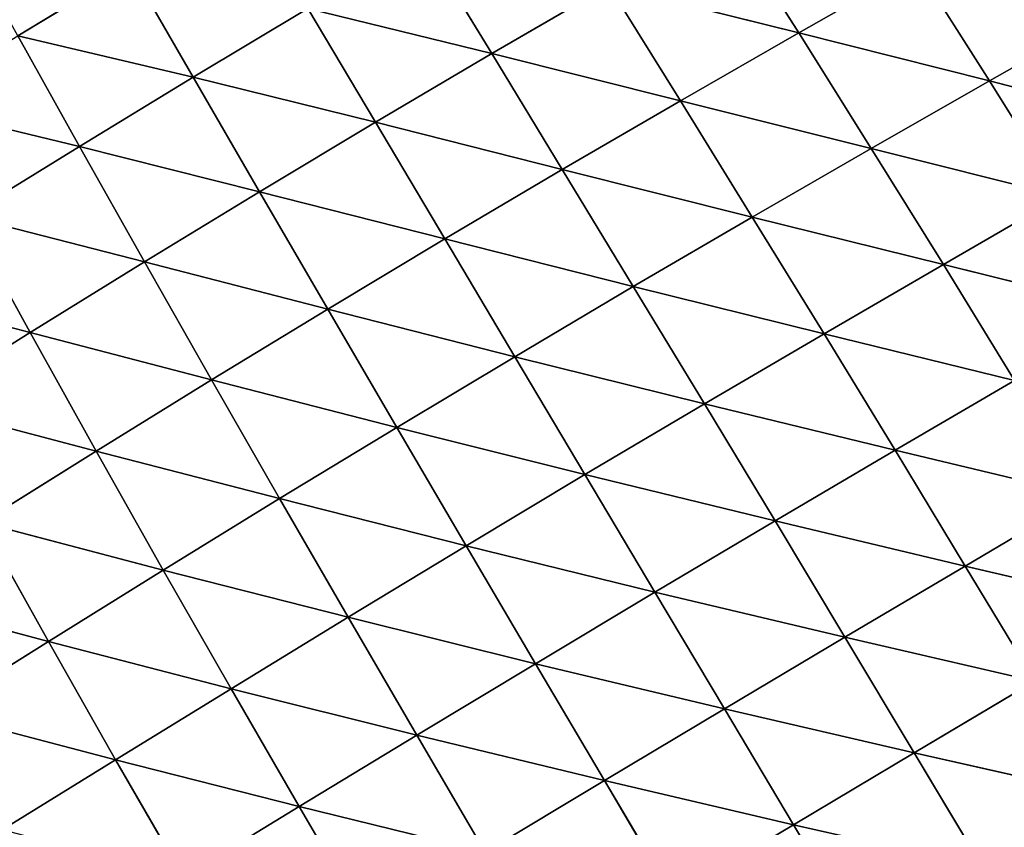
# Model space of a CAD drawing. Extents: x 19280 to 21492, y 9496 to 11670.
# Drawn here: x 20705 to 20789, y 10000 to 10069 of the extents above; entities that cross this region are included whole.
import ezdxf

# ---------------------------------------------------------------- set-up
doc = ezdxf.new("R2010")
doc.units = 0
doc.layers.get('0').update_dxf_attribs({"color": 13, "linetype": 'CONTINUOUS'})

# ---------------------------------------------------------------- blocks, each defined once
blk = doc.blocks.new('SKUPINA_143')
for p, q in [((144.99, 196.23, 188.55), (164.28, 177.89, 203.13)), ((164.25, 196.27, 199.29), (183.59, 177.89, 206.65)), ((164.25, 196.27, 199.29), (164.28, 177.89, 203.13)), ((183.59, 196.28, 203.08), (183.59, 177.89, 206.65)), ((125.99, 177.91, 176.64), (145.12, 159.43, 195.18)), ((145.03, 177.91, 193.15), (164.33, 159.38, 204.35)), ((145.03, 177.91, 193.15), (164.28, 177.89, 203.13)), ((145.03, 177.91, 193.15), (145.12, 159.43, 195.18)), ((164.28, 177.89, 203.13), (183.59, 159.36, 207.58)), ((164.28, 177.89, 203.13), (183.59, 177.89, 206.65)), ((164.28, 177.89, 203.13), (164.33, 159.38, 204.35)), ((183.59, 177.89, 206.65), (202.86, 177.9, 203.76)), ((183.59, 177.89, 206.65), (202.8, 159.38, 204.93)), ((183.59, 177.89, 206.65), (183.59, 159.36, 207.58)), ((202.86, 177.9, 203.76), (202.8, 159.38, 204.93)), ((126.07, 159.51, 179.98), (145.26, 140.83, 194.11)), ((126.07, 159.51, 179.98), (145.12, 159.43, 195.18)), ((145.12, 159.43, 195.18), (164.4, 140.73, 202.41)), ((145.12, 159.43, 195.18), (145.26, 140.83, 194.11)), ((145.12, 159.43, 195.18), (164.33, 159.38, 204.35)), ((164.33, 159.38, 204.35), (183.58, 140.69, 205.34)), ((164.33, 159.38, 204.35), (183.59, 159.36, 207.58)), ((164.33, 159.38, 204.35), (164.4, 140.73, 202.41)), ((183.59, 159.36, 207.58), (183.58, 140.69, 205.34)), ((183.59, 159.36, 207.58), (202.8, 159.38, 204.93)), ((183.59, 159.36, 207.58), (202.71, 140.73, 202.95)), ((202.8, 159.38, 204.93), (202.71, 140.73, 202.95)), ((202.8, 159.38, 204.93), (221.91, 159.44, 196.38)), ((202.8, 159.38, 204.93), (221.76, 140.83, 195.21)), ((221.91, 159.44, 196.38), (221.76, 140.83, 195.21)), ((221.91, 159.44, 196.38), (240.65, 140.98, 182.03)), ((240.82, 159.52, 181.85), (240.65, 140.98, 182.03)), ((107.47, 141.16, 160.98), (126.47, 122.29, 177.09)), ((126.23, 140.98, 180.33), (126.47, 122.29, 177.09)), ((126.23, 140.98, 180.33), (145.44, 122.08, 189.35)), ((126.23, 140.98, 180.33), (145.26, 140.83, 194.11)), ((145.26, 140.83, 194.11), (164.5, 121.94, 196.73)), ((145.26, 140.83, 194.11), (164.4, 140.73, 202.41)), ((145.26, 140.83, 194.11), (145.44, 122.08, 189.35)), ((164.4, 140.73, 202.41), (183.56, 121.89, 199.33)), ((164.4, 140.73, 202.41), (183.58, 140.69, 205.34)), ((164.4, 140.73, 202.41), (164.5, 121.94, 196.73)), ((183.58, 140.69, 205.34), (183.56, 121.89, 199.33)), ((183.58, 140.69, 205.34), (202.71, 140.73, 202.95)), ((183.58, 140.69, 205.34), (202.59, 121.93, 197.21)), ((202.71, 140.73, 202.95), (202.59, 121.93, 197.21)), ((202.71, 140.73, 202.95), (221.76, 140.83, 195.21)), ((202.71, 140.73, 202.95), (221.55, 122.07, 190.33)), ((221.76, 140.83, 195.21), (221.55, 122.07, 190.33)), ((221.76, 140.83, 195.21), (240.65, 140.98, 182.03)), ((221.76, 140.83, 195.21), (240.39, 122.28, 178.61)), ((240.65, 140.98, 182.03), (240.39, 122.28, 178.61)), ((240.65, 140.98, 182.03), (259.28, 141.15, 163.31)), ((240.65, 140.98, 182.03), (259.02, 122.54, 161.91)), ((259.28, 141.15, 163.31), (259.02, 122.54, 161.91)), ((89.35, 122.86, 137.5), (108.1, 103.86, 154.58)), ((107.72, 122.56, 159.83), (126.81, 103.51, 169.59)), ((107.72, 122.56, 159.83), (126.47, 122.29, 177.09)), ((107.72, 122.56, 159.83), (108.1, 103.86, 154.58)), ((126.47, 122.29, 177.09), (126.81, 103.51, 169.59)), ((126.47, 122.29, 177.09), (145.69, 103.25, 180.24)), ((126.47, 122.29, 177.09), (145.44, 122.08, 189.35)), ((145.44, 122.08, 189.35), (164.62, 103.08, 186.64)), ((145.44, 122.08, 189.35), (164.5, 121.94, 196.73)), ((145.44, 122.08, 189.35), (145.69, 103.25, 180.24)), ((164.5, 121.94, 196.73), (183.55, 103.02, 188.91)), ((164.5, 121.94, 196.73), (183.56, 121.89, 199.33)), ((164.5, 121.94, 196.73), (164.62, 103.08, 186.64)), ((183.56, 121.89, 199.33), (183.55, 103.02, 188.91)), ((183.56, 121.89, 199.33), (202.59, 121.93, 197.21)), ((183.56, 121.89, 199.33), (202.44, 103.08, 187.07)), ((202.59, 121.93, 197.21), (202.44, 103.08, 187.07)), ((202.59, 121.93, 197.21), (221.55, 122.07, 190.33)), ((202.59, 121.93, 197.21), (221.28, 103.24, 181.1)), ((221.55, 122.07, 190.33), (221.28, 103.24, 181.1)), ((221.55, 122.07, 190.33), (240.39, 122.28, 178.61)), ((221.55, 122.07, 190.33), (240.04, 103.5, 170.92)), ((240.39, 122.28, 178.61), (240.04, 103.5, 170.92)), ((240.39, 122.28, 178.61), (259.02, 122.54, 161.91)), ((240.39, 122.28, 178.61), (258.63, 103.84, 156.39)), ((259.02, 122.54, 161.91), (258.63, 103.84, 156.39)), ((259.02, 122.54, 161.91), (277.33, 122.84, 140.1)), ((259.02, 122.54, 161.91), (276.98, 104.25, 137.35)), ((89.69, 104.26, 135.1), (108.1, 103.86, 154.58)), ((258.63, 103.84, 156.39), (276.98, 104.25, 137.35)), ((108.1, 103.86, 154.58), (127.25, 84.76, 157.13)), ((108.1, 103.86, 154.58), (126.81, 103.51, 169.59)), ((108.1, 103.86, 154.58), (108.62, 85.16, 144.51)), ((126.81, 103.51, 169.59), (127.25, 84.76, 157.13)), ((126.81, 103.51, 169.59), (145.99, 84.46, 166.07)), ((126.81, 103.51, 169.59), (145.69, 103.25, 180.24)), ((145.69, 103.25, 180.24), (164.76, 84.27, 171.45)), ((145.69, 103.25, 180.24), (164.62, 103.08, 186.64)), ((145.69, 103.25, 180.24), (145.99, 84.46, 166.07)), ((164.62, 103.08, 186.64), (183.52, 84.2, 173.34)), ((164.62, 103.08, 186.64), (183.55, 103.02, 188.91)), ((164.62, 103.08, 186.64), (164.76, 84.27, 171.45)), ((183.55, 103.02, 188.91), (183.52, 84.2, 173.34)), ((183.55, 103.02, 188.91), (202.44, 103.08, 187.07)), ((183.55, 103.02, 188.91), (202.26, 84.26, 171.8)), ((202.44, 103.08, 187.07), (202.26, 84.26, 171.8)), ((202.44, 103.08, 187.07), (221.28, 103.24, 181.1)), ((202.44, 103.08, 187.07), (220.96, 84.44, 166.8)), ((221.28, 103.24, 181.1), (220.96, 84.44, 166.8)), ((221.28, 103.24, 181.1), (240.04, 103.5, 170.92)), ((221.28, 103.24, 181.1), (239.59, 84.73, 158.24)), ((240.04, 103.5, 170.92), (239.59, 84.73, 158.24)), ((240.04, 103.5, 170.92), (258.63, 103.84, 156.39)), ((240.04, 103.5, 170.92), (258.1, 85.13, 146)), ((258.63, 103.84, 156.39), (258.1, 85.13, 146)), ((258.63, 103.84, 156.39), (276.43, 85.62, 129.92)), ((108.62, 85.16, 144.51), (127.25, 84.76, 157.13)), ((127.25, 84.76, 157.13), (127.78, 66.12, 138.92)), ((127.25, 84.76, 157.13), (146.34, 65.81, 146.07)), ((127.25, 84.76, 157.13), (145.99, 84.46, 166.07)), ((145.99, 84.46, 166.07), (164.93, 65.62, 150.37)), ((145.99, 84.46, 166.07), (146.34, 65.81, 146.07)), ((145.99, 84.46, 166.07), (164.76, 84.27, 171.45)), ((164.76, 84.27, 171.45), (183.5, 65.55, 151.89)), ((164.76, 84.27, 171.45), (183.52, 84.2, 173.34)), ((164.76, 84.27, 171.45), (164.93, 65.62, 150.37)), ((183.52, 84.2, 173.34), (183.5, 65.55, 151.89)), ((183.52, 84.2, 173.34), (202.26, 84.26, 171.8)), ((183.52, 84.2, 173.34), (202.05, 65.61, 150.65)), ((202.26, 84.26, 171.8), (202.05, 65.61, 150.65)), ((202.26, 84.26, 171.8), (220.96, 84.44, 166.8)), ((202.26, 84.26, 171.8), (220.56, 65.79, 146.65)), ((220.96, 84.44, 166.8), (220.56, 65.79, 146.65)), ((220.96, 84.44, 166.8), (239.59, 84.73, 158.24)), ((220.96, 84.44, 166.8), (239.04, 66.09, 139.79)), ((239.59, 84.73, 158.24), (239.04, 66.09, 139.79)), ((239.59, 84.73, 158.24), (258.1, 85.13, 146)), ((239.59, 84.73, 158.24), (257.44, 66.51, 129.97)), ((239.04, 66.09, 139.79), (257.44, 66.51, 129.97)), ((146.34, 65.81, 146.07), (164.93, 65.62, 150.37)), ((164.93, 65.62, 150.37), (183.47, 47.35, 123.9)), ((164.93, 65.62, 150.37), (183.5, 65.55, 151.89)), ((164.93, 65.62, 150.37), (165.12, 47.41, 122.77)), ((183.5, 65.55, 151.89), (183.47, 47.35, 123.9)), ((183.5, 65.55, 151.89), (202.05, 65.61, 150.65)), ((183.5, 65.55, 151.89), (201.8, 47.4, 122.98)), ((202.05, 65.61, 150.65), (201.8, 47.4, 122.98)), ((202.05, 65.61, 150.65), (220.56, 65.79, 146.65)), ((202.05, 65.61, 150.65), (220.12, 47.57, 120.01)), ((220.56, 65.79, 146.65), (220.12, 47.57, 120.01)), ((220.56, 65.79, 146.65), (239.04, 66.09, 139.79)), ((220.56, 65.79, 146.65), (238.4, 47.85, 114.91)), ((239.04, 66.09, 139.79), (238.4, 47.85, 114.91)), ((239.04, 66.09, 139.79), (256.64, 48.24, 107.58)), ((183.47, 47.35, 123.9), (201.8, 47.4, 122.98)), ((201.8, 47.4, 122.98), (201.54, 30.05, 88.45)), ((201.8, 47.4, 122.98), (220.12, 47.57, 120.01)), ((201.8, 47.4, 122.98), (219.62, 30.18, 86.51)), ((220.12, 47.57, 120.01), (219.62, 30.18, 86.51)), ((220.12, 47.57, 120.01), (238.4, 47.85, 114.91)), ((220.12, 47.57, 120.01), (237.7, 30.41, 83.18)), ((201.54, 30.05, 88.45), (219.62, 30.18, 86.51))]:
    blk.add_line(p, q)
mesh = blk.add_polyface()
corners = [(164.25, 196.27, 199.29), (144.99, 196.23, 188.55), (145, 214.38, 181.83)]
mesh.append_faces([[corners[k] for k in face] for face in [(0, 1, 2)]])
mesh = blk.add_polyface()
corners = [(164.28, 177.89, 203.13), (144.99, 196.23, 188.55), (164.25, 196.27, 199.29)]
mesh.append_faces([[corners[k] for k in face] for face in [(0, 1, 2)]])
mesh = blk.add_polyface()
corners = [(164.28, 177.89, 203.13), (145.03, 177.91, 193.15), (144.99, 196.23, 188.55)]
mesh.append_faces([[corners[k] for k in face] for face in [(0, 1, 2)]])
mesh = blk.add_polyface()
corners = [(183.59, 177.89, 206.65), (164.25, 196.27, 199.29), (183.59, 196.28, 203.08)]
mesh.append_faces([[corners[k] for k in face] for face in [(0, 1, 2)]])
mesh = blk.add_polyface()
corners = [(183.59, 177.89, 206.65), (164.28, 177.89, 203.13), (164.25, 196.27, 199.29)]
mesh.append_faces([[corners[k] for k in face] for face in [(0, 1, 2)]])
mesh = blk.add_polyface()
corners = [(202.86, 177.9, 203.76), (183.59, 177.89, 206.65), (183.59, 196.28, 203.08)]
mesh.append_faces([[corners[k] for k in face] for face in [(0, 1, 2)]])
mesh = blk.add_polyface()
corners = [(145.12, 159.43, 195.18), (126.07, 159.51, 179.98), (125.99, 177.91, 176.64)]
mesh.append_faces([[corners[k] for k in face] for face in [(0, 1, 2)]])
mesh = blk.add_polyface()
corners = [(145.12, 159.43, 195.18), (125.99, 177.91, 176.64), (145.03, 177.91, 193.15)]
mesh.append_faces([[corners[k] for k in face] for face in [(0, 1, 2)]])
mesh = blk.add_polyface()
corners = [(164.33, 159.38, 204.35), (145.12, 159.43, 195.18), (145.03, 177.91, 193.15)]
mesh.append_faces([[corners[k] for k in face] for face in [(0, 1, 2)]])
mesh = blk.add_polyface()
corners = [(164.33, 159.38, 204.35), (145.03, 177.91, 193.15), (164.28, 177.89, 203.13)]
mesh.append_faces([[corners[k] for k in face] for face in [(0, 1, 2)]])
mesh = blk.add_polyface()
corners = [(183.59, 159.36, 207.58), (164.33, 159.38, 204.35), (164.28, 177.89, 203.13)]
mesh.append_faces([[corners[k] for k in face] for face in [(0, 1, 2)]])
mesh = blk.add_polyface()
corners = [(183.59, 177.89, 206.65), (183.59, 159.36, 207.58), (164.28, 177.89, 203.13)]
mesh.append_faces([[corners[k] for k in face] for face in [(0, 1, 2)]])
mesh = blk.add_polyface()
corners = [(202.86, 177.9, 203.76), (202.8, 159.38, 204.93), (183.59, 177.89, 206.65)]
mesh.append_faces([[corners[k] for k in face] for face in [(0, 1, 2)]])
mesh = blk.add_polyface()
corners = [(202.8, 159.38, 204.93), (183.59, 159.36, 207.58), (183.59, 177.89, 206.65)]
mesh.append_faces([[corners[k] for k in face] for face in [(0, 1, 2)]])
mesh = blk.add_polyface()
corners = [(221.91, 159.44, 196.38), (202.8, 159.38, 204.93), (202.86, 177.9, 203.76)]
mesh.append_faces([[corners[k] for k in face] for face in [(0, 1, 2)]])
mesh = blk.add_polyface()
corners = [(145.26, 140.83, 194.11), (126.23, 140.98, 180.33), (126.07, 159.51, 179.98)]
mesh.append_faces([[corners[k] for k in face] for face in [(0, 1, 2)]])
mesh = blk.add_polyface()
corners = [(145.26, 140.83, 194.11), (126.07, 159.51, 179.98), (145.12, 159.43, 195.18)]
mesh.append_faces([[corners[k] for k in face] for face in [(0, 1, 2)]])
mesh = blk.add_polyface()
corners = [(164.4, 140.73, 202.41), (145.26, 140.83, 194.11), (145.12, 159.43, 195.18)]
mesh.append_faces([[corners[k] for k in face] for face in [(0, 1, 2)]])
mesh = blk.add_polyface()
corners = [(164.4, 140.73, 202.41), (145.12, 159.43, 195.18), (164.33, 159.38, 204.35)]
mesh.append_faces([[corners[k] for k in face] for face in [(0, 1, 2)]])
mesh = blk.add_polyface()
corners = [(183.58, 140.69, 205.34), (164.4, 140.73, 202.41), (164.33, 159.38, 204.35)]
mesh.append_faces([[corners[k] for k in face] for face in [(0, 1, 2)]])
mesh = blk.add_polyface()
corners = [(183.59, 159.36, 207.58), (183.58, 140.69, 205.34), (164.33, 159.38, 204.35)]
mesh.append_faces([[corners[k] for k in face] for face in [(0, 1, 2)]])
mesh = blk.add_polyface()
corners = [(202.71, 140.73, 202.95), (183.58, 140.69, 205.34), (183.59, 159.36, 207.58)]
mesh.append_faces([[corners[k] for k in face] for face in [(0, 1, 2)]])
mesh = blk.add_polyface()
corners = [(202.8, 159.38, 204.93), (202.71, 140.73, 202.95), (183.59, 159.36, 207.58)]
mesh.append_faces([[corners[k] for k in face] for face in [(0, 1, 2)]])
mesh = blk.add_polyface()
corners = [(221.76, 140.83, 195.21), (202.71, 140.73, 202.95), (202.8, 159.38, 204.93)]
mesh.append_faces([[corners[k] for k in face] for face in [(0, 1, 2)]])
mesh = blk.add_polyface()
corners = [(221.91, 159.44, 196.38), (221.76, 140.83, 195.21), (202.8, 159.38, 204.93)]
mesh.append_faces([[corners[k] for k in face] for face in [(0, 1, 2)]])
mesh = blk.add_polyface()
corners = [(240.65, 140.98, 182.03), (221.76, 140.83, 195.21), (221.91, 159.44, 196.38)]
mesh.append_faces([[corners[k] for k in face] for face in [(0, 1, 2)]])
mesh = blk.add_polyface()
corners = [(240.82, 159.52, 181.85), (240.65, 140.98, 182.03), (221.91, 159.44, 196.38)]
mesh.append_faces([[corners[k] for k in face] for face in [(0, 1, 2)]])
mesh = blk.add_polyface()
corners = [(240.82, 159.52, 181.85), (259.28, 141.15, 163.31), (240.65, 140.98, 182.03)]
mesh.append_faces([[corners[k] for k in face] for face in [(0, 1, 2)]])
mesh = blk.add_polyface()
corners = [(107.47, 141.16, 160.98), (126.23, 140.98, 180.33), (126.47, 122.29, 177.09)]
mesh.append_faces([[corners[k] for k in face] for face in [(0, 1, 2)]])
mesh = blk.add_polyface()
corners = [(126.47, 122.29, 177.09), (107.72, 122.56, 159.83), (107.47, 141.16, 160.98)]
mesh.append_faces([[corners[k] for k in face] for face in [(0, 1, 2)]])
mesh = blk.add_polyface()
corners = [(145.44, 122.08, 189.35), (126.47, 122.29, 177.09), (126.23, 140.98, 180.33)]
mesh.append_faces([[corners[k] for k in face] for face in [(0, 1, 2)]])
mesh = blk.add_polyface()
corners = [(145.44, 122.08, 189.35), (126.23, 140.98, 180.33), (145.26, 140.83, 194.11)]
mesh.append_faces([[corners[k] for k in face] for face in [(0, 1, 2)]])
mesh = blk.add_polyface()
corners = [(164.5, 121.94, 196.73), (145.44, 122.08, 189.35), (145.26, 140.83, 194.11)]
mesh.append_faces([[corners[k] for k in face] for face in [(0, 1, 2)]])
mesh = blk.add_polyface()
corners = [(164.5, 121.94, 196.73), (145.26, 140.83, 194.11), (164.4, 140.73, 202.41)]
mesh.append_faces([[corners[k] for k in face] for face in [(0, 1, 2)]])
mesh = blk.add_polyface()
corners = [(183.56, 121.89, 199.33), (164.5, 121.94, 196.73), (164.4, 140.73, 202.41)]
mesh.append_faces([[corners[k] for k in face] for face in [(0, 1, 2)]])
mesh = blk.add_polyface()
corners = [(183.58, 140.69, 205.34), (183.56, 121.89, 199.33), (164.4, 140.73, 202.41)]
mesh.append_faces([[corners[k] for k in face] for face in [(0, 1, 2)]])
mesh = blk.add_polyface()
corners = [(202.59, 121.93, 197.21), (183.56, 121.89, 199.33), (183.58, 140.69, 205.34)]
mesh.append_faces([[corners[k] for k in face] for face in [(0, 1, 2)]])
mesh = blk.add_polyface()
corners = [(202.71, 140.73, 202.95), (202.59, 121.93, 197.21), (183.58, 140.69, 205.34)]
mesh.append_faces([[corners[k] for k in face] for face in [(0, 1, 2)]])
mesh = blk.add_polyface()
corners = [(221.55, 122.07, 190.33), (202.59, 121.93, 197.21), (202.71, 140.73, 202.95)]
mesh.append_faces([[corners[k] for k in face] for face in [(0, 1, 2)]])
mesh = blk.add_polyface()
corners = [(221.76, 140.83, 195.21), (221.55, 122.07, 190.33), (202.71, 140.73, 202.95)]
mesh.append_faces([[corners[k] for k in face] for face in [(0, 1, 2)]])
mesh = blk.add_polyface()
corners = [(240.39, 122.28, 178.61), (221.55, 122.07, 190.33), (221.76, 140.83, 195.21)]
mesh.append_faces([[corners[k] for k in face] for face in [(0, 1, 2)]])
mesh = blk.add_polyface()
corners = [(240.65, 140.98, 182.03), (240.39, 122.28, 178.61), (221.76, 140.83, 195.21)]
mesh.append_faces([[corners[k] for k in face] for face in [(0, 1, 2)]])
mesh = blk.add_polyface()
corners = [(259.02, 122.54, 161.91), (240.39, 122.28, 178.61), (240.65, 140.98, 182.03)]
mesh.append_faces([[corners[k] for k in face] for face in [(0, 1, 2)]])
mesh = blk.add_polyface()
corners = [(259.28, 141.15, 163.31), (259.02, 122.54, 161.91), (240.65, 140.98, 182.03)]
mesh.append_faces([[corners[k] for k in face] for face in [(0, 1, 2)]])
mesh = blk.add_polyface()
corners = [(259.28, 141.15, 163.31), (277.33, 122.84, 140.1), (259.02, 122.54, 161.91)]
mesh.append_faces([[corners[k] for k in face] for face in [(0, 1, 2)]])
mesh = blk.add_polyface()
corners = [(89.35, 122.86, 137.5), (108.1, 103.86, 154.58), (89.69, 104.26, 135.1)]
mesh.append_faces([[corners[k] for k in face] for face in [(0, 1, 2)]])
mesh = blk.add_polyface()
corners = [(89.35, 122.86, 137.5), (107.72, 122.56, 159.83), (108.1, 103.86, 154.58)]
mesh.append_faces([[corners[k] for k in face] for face in [(0, 1, 2)]])
mesh = blk.add_polyface()
corners = [(126.81, 103.51, 169.59), (107.72, 122.56, 159.83), (126.47, 122.29, 177.09)]
mesh.append_faces([[corners[k] for k in face] for face in [(0, 1, 2)]])
mesh = blk.add_polyface()
corners = [(126.81, 103.51, 169.59), (108.1, 103.86, 154.58), (107.72, 122.56, 159.83)]
mesh.append_faces([[corners[k] for k in face] for face in [(0, 1, 2)]])
mesh = blk.add_polyface()
corners = [(145.69, 103.25, 180.24), (126.81, 103.51, 169.59), (126.47, 122.29, 177.09)]
mesh.append_faces([[corners[k] for k in face] for face in [(0, 1, 2)]])
mesh = blk.add_polyface()
corners = [(145.69, 103.25, 180.24), (126.47, 122.29, 177.09), (145.44, 122.08, 189.35)]
mesh.append_faces([[corners[k] for k in face] for face in [(0, 1, 2)]])
mesh = blk.add_polyface()
corners = [(164.62, 103.08, 186.64), (145.69, 103.25, 180.24), (145.44, 122.08, 189.35)]
mesh.append_faces([[corners[k] for k in face] for face in [(0, 1, 2)]])
mesh = blk.add_polyface()
corners = [(164.62, 103.08, 186.64), (145.44, 122.08, 189.35), (164.5, 121.94, 196.73)]
mesh.append_faces([[corners[k] for k in face] for face in [(0, 1, 2)]])
mesh = blk.add_polyface()
corners = [(183.55, 103.02, 188.91), (164.62, 103.08, 186.64), (164.5, 121.94, 196.73)]
mesh.append_faces([[corners[k] for k in face] for face in [(0, 1, 2)]])
mesh = blk.add_polyface()
corners = [(183.56, 121.89, 199.33), (183.55, 103.02, 188.91), (164.5, 121.94, 196.73)]
mesh.append_faces([[corners[k] for k in face] for face in [(0, 1, 2)]])
mesh = blk.add_polyface()
corners = [(202.44, 103.08, 187.07), (183.55, 103.02, 188.91), (183.56, 121.89, 199.33)]
mesh.append_faces([[corners[k] for k in face] for face in [(0, 1, 2)]])
mesh = blk.add_polyface()
corners = [(202.59, 121.93, 197.21), (202.44, 103.08, 187.07), (183.56, 121.89, 199.33)]
mesh.append_faces([[corners[k] for k in face] for face in [(0, 1, 2)]])
mesh = blk.add_polyface()
corners = [(221.28, 103.24, 181.1), (202.44, 103.08, 187.07), (202.59, 121.93, 197.21)]
mesh.append_faces([[corners[k] for k in face] for face in [(0, 1, 2)]])
mesh = blk.add_polyface()
corners = [(221.55, 122.07, 190.33), (221.28, 103.24, 181.1), (202.59, 121.93, 197.21)]
mesh.append_faces([[corners[k] for k in face] for face in [(0, 1, 2)]])
mesh = blk.add_polyface()
corners = [(240.04, 103.5, 170.92), (221.28, 103.24, 181.1), (221.55, 122.07, 190.33)]
mesh.append_faces([[corners[k] for k in face] for face in [(0, 1, 2)]])
mesh = blk.add_polyface()
corners = [(240.39, 122.28, 178.61), (240.04, 103.5, 170.92), (221.55, 122.07, 190.33)]
mesh.append_faces([[corners[k] for k in face] for face in [(0, 1, 2)]])
mesh = blk.add_polyface()
corners = [(258.63, 103.84, 156.39), (240.04, 103.5, 170.92), (240.39, 122.28, 178.61)]
mesh.append_faces([[corners[k] for k in face] for face in [(0, 1, 2)]])
mesh = blk.add_polyface()
corners = [(259.02, 122.54, 161.91), (258.63, 103.84, 156.39), (240.39, 122.28, 178.61)]
mesh.append_faces([[corners[k] for k in face] for face in [(0, 1, 2)]])
mesh = blk.add_polyface()
corners = [(259.02, 122.54, 161.91), (276.98, 104.25, 137.35), (258.63, 103.84, 156.39)]
mesh.append_faces([[corners[k] for k in face] for face in [(0, 1, 2)]])
mesh = blk.add_polyface()
corners = [(277.33, 122.84, 140.1), (276.98, 104.25, 137.35), (259.02, 122.54, 161.91)]
mesh.append_faces([[corners[k] for k in face] for face in [(0, 1, 2)]])
mesh = blk.add_polyface()
corners = [(89.69, 104.26, 135.1), (108.1, 103.86, 154.58), (108.62, 85.16, 144.51)]
mesh.append_faces([[corners[k] for k in face] for face in [(0, 1, 2)]])
mesh = blk.add_polyface()
corners = [(276.98, 104.25, 137.35), (276.43, 85.62, 129.92), (258.63, 103.84, 156.39)]
mesh.append_faces([[corners[k] for k in face] for face in [(0, 1, 2)]])
mesh = blk.add_polyface()
corners = [(127.25, 84.76, 157.13), (108.1, 103.86, 154.58), (126.81, 103.51, 169.59)]
mesh.append_faces([[corners[k] for k in face] for face in [(0, 1, 2)]])
mesh = blk.add_polyface()
corners = [(127.25, 84.76, 157.13), (108.62, 85.16, 144.51), (108.1, 103.86, 154.58)]
mesh.append_faces([[corners[k] for k in face] for face in [(0, 1, 2)]])
mesh = blk.add_polyface()
corners = [(145.99, 84.46, 166.07), (127.25, 84.76, 157.13), (126.81, 103.51, 169.59)]
mesh.append_faces([[corners[k] for k in face] for face in [(0, 1, 2)]])
mesh = blk.add_polyface()
corners = [(145.99, 84.46, 166.07), (126.81, 103.51, 169.59), (145.69, 103.25, 180.24)]
mesh.append_faces([[corners[k] for k in face] for face in [(0, 1, 2)]])
mesh = blk.add_polyface()
corners = [(164.76, 84.27, 171.45), (145.99, 84.46, 166.07), (145.69, 103.25, 180.24)]
mesh.append_faces([[corners[k] for k in face] for face in [(0, 1, 2)]])
mesh = blk.add_polyface()
corners = [(164.76, 84.27, 171.45), (145.69, 103.25, 180.24), (164.62, 103.08, 186.64)]
mesh.append_faces([[corners[k] for k in face] for face in [(0, 1, 2)]])
mesh = blk.add_polyface()
corners = [(183.52, 84.2, 173.34), (164.76, 84.27, 171.45), (164.62, 103.08, 186.64)]
mesh.append_faces([[corners[k] for k in face] for face in [(0, 1, 2)]])
mesh = blk.add_polyface()
corners = [(183.55, 103.02, 188.91), (183.52, 84.2, 173.34), (164.62, 103.08, 186.64)]
mesh.append_faces([[corners[k] for k in face] for face in [(0, 1, 2)]])
mesh = blk.add_polyface()
corners = [(202.26, 84.26, 171.8), (183.52, 84.2, 173.34), (183.55, 103.02, 188.91)]
mesh.append_faces([[corners[k] for k in face] for face in [(0, 1, 2)]])
mesh = blk.add_polyface()
corners = [(202.44, 103.08, 187.07), (202.26, 84.26, 171.8), (183.55, 103.02, 188.91)]
mesh.append_faces([[corners[k] for k in face] for face in [(0, 1, 2)]])
mesh = blk.add_polyface()
corners = [(220.96, 84.44, 166.8), (202.26, 84.26, 171.8), (202.44, 103.08, 187.07)]
mesh.append_faces([[corners[k] for k in face] for face in [(0, 1, 2)]])
mesh = blk.add_polyface()
corners = [(221.28, 103.24, 181.1), (220.96, 84.44, 166.8), (202.44, 103.08, 187.07)]
mesh.append_faces([[corners[k] for k in face] for face in [(0, 1, 2)]])
mesh = blk.add_polyface()
corners = [(239.59, 84.73, 158.24), (220.96, 84.44, 166.8), (221.28, 103.24, 181.1)]
mesh.append_faces([[corners[k] for k in face] for face in [(0, 1, 2)]])
mesh = blk.add_polyface()
corners = [(240.04, 103.5, 170.92), (239.59, 84.73, 158.24), (221.28, 103.24, 181.1)]
mesh.append_faces([[corners[k] for k in face] for face in [(0, 1, 2)]])
mesh = blk.add_polyface()
corners = [(258.1, 85.13, 146), (239.59, 84.73, 158.24), (240.04, 103.5, 170.92)]
mesh.append_faces([[corners[k] for k in face] for face in [(0, 1, 2)]])
mesh = blk.add_polyface()
corners = [(258.63, 103.84, 156.39), (258.1, 85.13, 146), (240.04, 103.5, 170.92)]
mesh.append_faces([[corners[k] for k in face] for face in [(0, 1, 2)]])
mesh = blk.add_polyface()
corners = [(276.43, 85.62, 129.92), (258.1, 85.13, 146), (258.63, 103.84, 156.39)]
mesh.append_faces([[corners[k] for k in face] for face in [(0, 1, 2)]])
mesh = blk.add_polyface()
corners = [(127.78, 66.12, 138.92), (108.62, 85.16, 144.51), (127.25, 84.76, 157.13)]
mesh.append_faces([[corners[k] for k in face] for face in [(0, 1, 2)]])
mesh = blk.add_polyface()
corners = [(146.34, 65.81, 146.07), (127.78, 66.12, 138.92), (127.25, 84.76, 157.13)]
mesh.append_faces([[corners[k] for k in face] for face in [(0, 1, 2)]])
mesh = blk.add_polyface()
corners = [(145.99, 84.46, 166.07), (146.34, 65.81, 146.07), (127.25, 84.76, 157.13)]
mesh.append_faces([[corners[k] for k in face] for face in [(0, 1, 2)]])
mesh = blk.add_polyface()
corners = [(145.99, 84.46, 166.07), (164.93, 65.62, 150.37), (146.34, 65.81, 146.07)]
mesh.append_faces([[corners[k] for k in face] for face in [(0, 1, 2)]])
mesh = blk.add_polyface()
corners = [(164.76, 84.27, 171.45), (164.93, 65.62, 150.37), (145.99, 84.46, 166.07)]
mesh.append_faces([[corners[k] for k in face] for face in [(0, 1, 2)]])
mesh = blk.add_polyface()
corners = [(164.76, 84.27, 171.45), (183.5, 65.55, 151.89), (164.93, 65.62, 150.37)]
mesh.append_faces([[corners[k] for k in face] for face in [(0, 1, 2)]])
mesh = blk.add_polyface()
corners = [(183.52, 84.2, 173.34), (183.5, 65.55, 151.89), (164.76, 84.27, 171.45)]
mesh.append_faces([[corners[k] for k in face] for face in [(0, 1, 2)]])
mesh = blk.add_polyface()
corners = [(183.52, 84.2, 173.34), (202.05, 65.61, 150.65), (183.5, 65.55, 151.89)]
mesh.append_faces([[corners[k] for k in face] for face in [(0, 1, 2)]])
mesh = blk.add_polyface()
corners = [(183.52, 84.2, 173.34), (202.26, 84.26, 171.8), (202.05, 65.61, 150.65)]
mesh.append_faces([[corners[k] for k in face] for face in [(0, 1, 2)]])
mesh = blk.add_polyface()
corners = [(202.26, 84.26, 171.8), (220.56, 65.79, 146.65), (202.05, 65.61, 150.65)]
mesh.append_faces([[corners[k] for k in face] for face in [(0, 1, 2)]])
mesh = blk.add_polyface()
corners = [(202.26, 84.26, 171.8), (220.96, 84.44, 166.8), (220.56, 65.79, 146.65)]
mesh.append_faces([[corners[k] for k in face] for face in [(0, 1, 2)]])
mesh = blk.add_polyface()
corners = [(220.96, 84.44, 166.8), (239.04, 66.09, 139.79), (220.56, 65.79, 146.65)]
mesh.append_faces([[corners[k] for k in face] for face in [(0, 1, 2)]])
mesh = blk.add_polyface()
corners = [(220.96, 84.44, 166.8), (239.59, 84.73, 158.24), (239.04, 66.09, 139.79)]
mesh.append_faces([[corners[k] for k in face] for face in [(0, 1, 2)]])
mesh = blk.add_polyface()
corners = [(239.59, 84.73, 158.24), (257.44, 66.51, 129.97), (239.04, 66.09, 139.79)]
mesh.append_faces([[corners[k] for k in face] for face in [(0, 1, 2)]])
mesh = blk.add_polyface()
corners = [(258.1, 85.13, 146), (257.44, 66.51, 129.97), (239.59, 84.73, 158.24)]
mesh.append_faces([[corners[k] for k in face] for face in [(0, 1, 2)]])
mesh = blk.add_polyface()
corners = [(239.04, 66.09, 139.79), (257.44, 66.51, 129.97), (256.64, 48.24, 107.58)]
mesh.append_faces([[corners[k] for k in face] for face in [(0, 1, 2)]])
mesh = blk.add_polyface()
corners = [(164.93, 65.62, 150.37), (165.12, 47.41, 122.77), (146.34, 65.81, 146.07)]
mesh.append_faces([[corners[k] for k in face] for face in [(0, 1, 2)]])
mesh = blk.add_polyface()
corners = [(164.93, 65.62, 150.37), (183.47, 47.35, 123.9), (165.12, 47.41, 122.77)]
mesh.append_faces([[corners[k] for k in face] for face in [(0, 1, 2)]])
mesh = blk.add_polyface()
corners = [(183.5, 65.55, 151.89), (183.47, 47.35, 123.9), (164.93, 65.62, 150.37)]
mesh.append_faces([[corners[k] for k in face] for face in [(0, 1, 2)]])
mesh = blk.add_polyface()
corners = [(183.5, 65.55, 151.89), (201.8, 47.4, 122.98), (183.47, 47.35, 123.9)]
mesh.append_faces([[corners[k] for k in face] for face in [(0, 1, 2)]])
mesh = blk.add_polyface()
corners = [(183.5, 65.55, 151.89), (202.05, 65.61, 150.65), (201.8, 47.4, 122.98)]
mesh.append_faces([[corners[k] for k in face] for face in [(0, 1, 2)]])
mesh = blk.add_polyface()
corners = [(202.05, 65.61, 150.65), (220.12, 47.57, 120.01), (201.8, 47.4, 122.98)]
mesh.append_faces([[corners[k] for k in face] for face in [(0, 1, 2)]])
mesh = blk.add_polyface()
corners = [(202.05, 65.61, 150.65), (220.56, 65.79, 146.65), (220.12, 47.57, 120.01)]
mesh.append_faces([[corners[k] for k in face] for face in [(0, 1, 2)]])
mesh = blk.add_polyface()
corners = [(220.56, 65.79, 146.65), (238.4, 47.85, 114.91), (220.12, 47.57, 120.01)]
mesh.append_faces([[corners[k] for k in face] for face in [(0, 1, 2)]])
mesh = blk.add_polyface()
corners = [(220.56, 65.79, 146.65), (239.04, 66.09, 139.79), (238.4, 47.85, 114.91)]
mesh.append_faces([[corners[k] for k in face] for face in [(0, 1, 2)]])
mesh = blk.add_polyface()
corners = [(239.04, 66.09, 139.79), (256.64, 48.24, 107.58), (238.4, 47.85, 114.91)]
mesh.append_faces([[corners[k] for k in face] for face in [(0, 1, 2)]])
mesh = blk.add_polyface()
corners = [(183.47, 47.35, 123.9), (201.8, 47.4, 122.98), (201.54, 30.05, 88.45)]
mesh.append_faces([[corners[k] for k in face] for face in [(0, 1, 2)]])
mesh = blk.add_polyface()
corners = [(201.8, 47.4, 122.98), (219.62, 30.18, 86.51), (201.54, 30.05, 88.45)]
mesh.append_faces([[corners[k] for k in face] for face in [(0, 1, 2)]])
mesh = blk.add_polyface()
corners = [(201.8, 47.4, 122.98), (220.12, 47.57, 120.01), (219.62, 30.18, 86.51)]
mesh.append_faces([[corners[k] for k in face] for face in [(0, 1, 2)]])
mesh = blk.add_polyface()
corners = [(220.12, 47.57, 120.01), (237.7, 30.41, 83.18), (219.62, 30.18, 86.51)]
mesh.append_faces([[corners[k] for k in face] for face in [(0, 1, 2)]])
mesh = blk.add_polyface()
corners = [(220.12, 47.57, 120.01), (238.4, 47.85, 114.91), (237.7, 30.41, 83.18)]
mesh.append_faces([[corners[k] for k in face] for face in [(0, 1, 2)]])
mesh = blk.add_polyface()
corners = [(201.54, 30.05, 88.45), (219.62, 30.18, 86.51), (219.11, 14.1, 46.15)]
mesh.append_faces([[corners[k] for k in face] for face in [(0, 1, 2)]])

msp = doc.modelspace()

# ---------------------------------------------------------------- block references
at = {"color": 22, "xscale": 0.6229999999999996, "yscale": 0.6229999999999996, "zscale": 0.38626, "rotation": 210.8}
msp.add_blockref('SKUPINA_143', (20812.899, 10153.805), dxfattribs=at)

doc.saveas('drawing.dxf')
